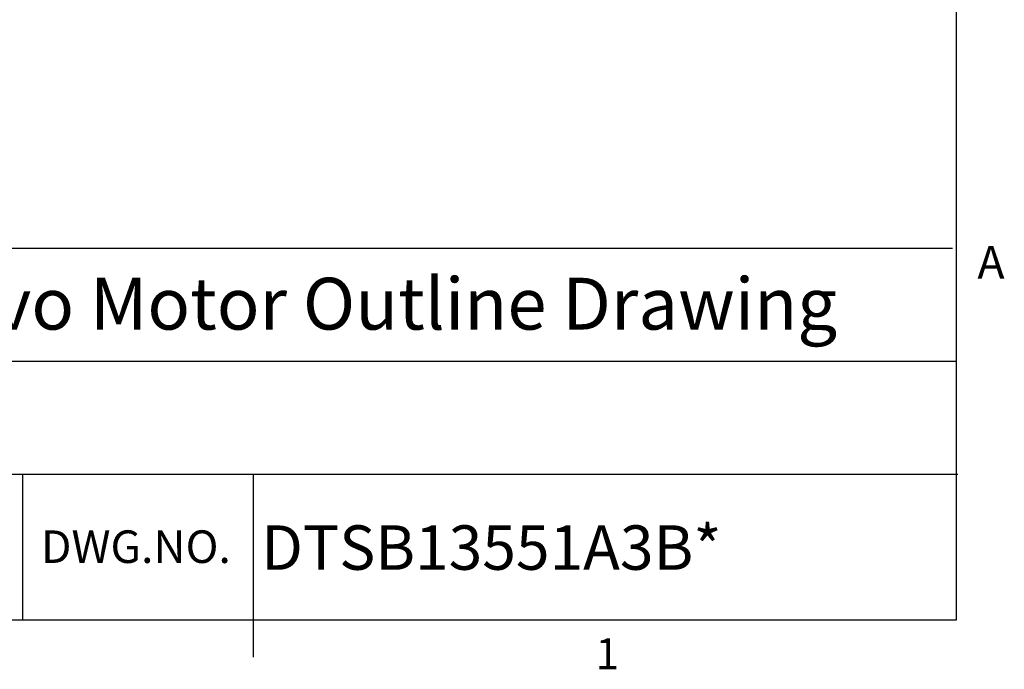
# Model space of a CAD drawing. Units: millimetres. Extents: x 5 to 292, y 7 to 204.
# Drawn here: x 225 to 292, y 7 to 51 of the extents above; entities that cross this region are included whole.
import ezdxf
from ezdxf.enums import TextEntityAlignment as Align

# ---------------------------------------------------------------- set-up
doc = ezdxf.new("R2010")
doc.units = ezdxf.units.MM
for name, color, linetype in [('Default', 7, 'Continuous'), ('圖框', 7, 'Continuous'), ('預設', 7, 'Continuous')]:
    doc.layers.add(name, color=color, linetype=linetype)
doc.styles.add('SEACAD_Arial', font='ARIAL.TTF')
doc.styles.add('SEACAD_Times_New_Roman', font='TIMES.TTF')

# ---------------------------------------------------------------- blocks, each defined once
blk = doc.blocks.new('SEANNOT_GROUP2')
at = {"layer": 'Default', "color": 7, "linetype": 'Continuous', "style": 'SEACAD_Times_New_Roman'}
blk.add_text('Servo Motor Outline Drawing', height=3.5, dxfattribs=at).set_placement((216.099, 33.522), align=Align.TOP_LEFT)

msp = doc.modelspace()

# ---------------------------------------------------------------- linework, layer by layer
at = {"layer": '圖框', "color": 7, "linetype": 'Continuous'}
for p, q in [((9.188235, 35.515083), (288.188235, 35.515083)), ((155.417583, 27.894531), (288.429339, 27.894531)), ((51.243789, 20.266142), (288.557728, 20.266142)), ((225.345645, 10.394531), (225.345645, 20.266142)), ((240.951771, 10.394531), (240.951771, 20.266142)), ((240.929339, 10.394531), (240.929339, 7.894531))]:
    msp.add_line(p, q, dxfattribs=at)
at = {"layer": '預設', "color": 7, "linetype": 'Continuous'}
for p, q in [((288.429339, 199.394531), (288.429339, 10.394531)), ((288.429339, 10.394531), (9.429339, 10.394531))]:
    msp.add_line(p, q, dxfattribs=at)

# ---------------------------------------------------------------- block references
at = {"layer": 'Default'}
msp.add_blockref('SEANNOT_GROUP2', (0, 0), dxfattribs=at)

# ---------------------------------------------------------------- texts
at = {"layer": 'Default', "color": 7, "linetype": 'Continuous', "style": 'SEACAD_Times_New_Roman'}
msp.add_text('DTSB13551A3B*', height=3, dxfattribs=at).set_placement((241.471961, 16.800398), align=Align.TOP_LEFT)
at = {"layer": '圖框', "color": 7, "linetype": 'Continuous', "style": 'SEACAD_Arial'}
for s, height, p in [('A', 2.2, (289.879437, 35.670433)), ('1', 2.09, (264.065164, 9.170059))]:
    msp.add_text(s, height=height, dxfattribs=at).set_placement(p, align=Align.TOP_LEFT)
at = {"layer": '預設', "color": 7, "linetype": 'Continuous', "style": 'SEACAD_Arial'}
msp.add_text('DWG.NO.', height=2.2, dxfattribs=at).set_placement((226.579968, 16.460927), align=Align.TOP_LEFT)

doc.saveas('drawing.dxf')
